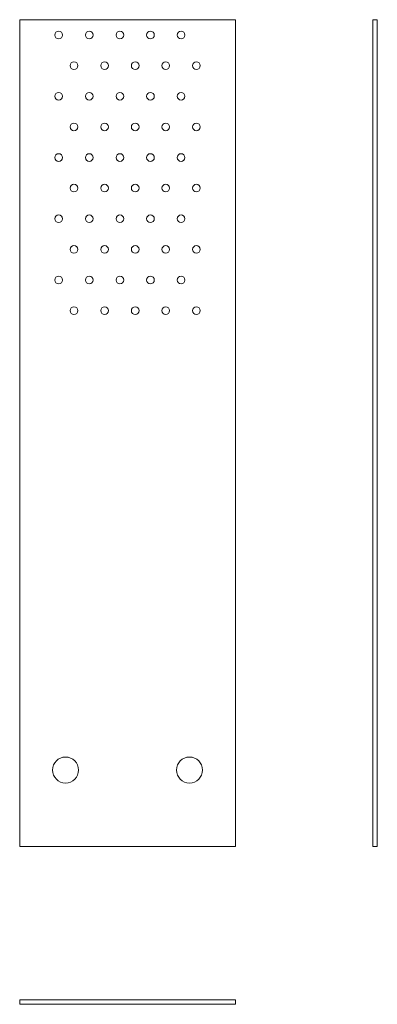
# Model space of a CAD drawing. Extents: x 26096 to 26330, y 23037 to 23680.
import ezdxf

# ---------------------------------------------------------------- set-up
doc = ezdxf.new("R2010")
doc.units = 0
doc.header["$LTSCALE"] = 5
doc.linetypes.add('Amconstr', pattern=[9999, 9999, 0])
doc.layers.get('0').update_dxf_attribs({"color": 255, "linetype": 'CONTINUOUS'})

msp = doc.modelspace()

# ---------------------------------------------------------------- linework, layer by layer
at = {"linetype": 'Amconstr', "lineweight": 5}
for p, q in [((26326.84, 23679.74), (26329.84, 23679.74)), ((26326.84, 23139.74), (26326.84, 23679.74)), ((26329.84, 23679.74), (26329.84, 23139.74)), ((26329.84, 23139.74), (26326.84, 23139.74))]:
    msp.add_line(p, q, dxfattribs=at)
at = {"color": 7, "lineweight": 0}
msp.add_lwpolyline([(26096.07, 23139.74), (26237.07, 23139.74), (26237.07, 23679.74), (26096.07, 23679.74)], close=True, dxfattribs=at)
at = {"color": 7, "linetype": 'Amconstr', "lineweight": 20}
msp.add_lwpolyline([(26096.07, 23036.74), (26237.07, 23036.74), (26237.07, 23039.74), (26096.07, 23039.74)], close=True, dxfattribs=at)
at = {"color": 7, "lineweight": 0}
for centre, radius in [((26121.57, 23669.74), 2.5), ((26141.57, 23669.74), 2.5), ((26161.57, 23669.74), 2.5), ((26181.57, 23669.74), 2.5), ((26201.57, 23669.74), 2.5), ((26131.57, 23649.74), 2.5), ((26151.57, 23649.74), 2.5), ((26171.57, 23649.74), 2.5), ((26191.57, 23649.74), 2.5), ((26211.57, 23649.74), 2.5), ((26121.57, 23629.74), 2.5), ((26141.57, 23629.74), 2.5), ((26161.57, 23629.74), 2.5), ((26181.57, 23629.74), 2.5), ((26201.57, 23629.74), 2.5), ((26131.57, 23609.74), 2.5), ((26151.57, 23609.74), 2.5), ((26171.57, 23609.74), 2.5), ((26191.57, 23609.74), 2.5), ((26211.57, 23609.74), 2.5), ((26121.57, 23589.74), 2.5), ((26141.57, 23589.74), 2.5), ((26161.57, 23589.74), 2.5), ((26181.57, 23589.74), 2.5), ((26201.57, 23589.74), 2.5), ((26131.57, 23569.74), 2.5), ((26151.57, 23569.74), 2.5), ((26171.57, 23569.74), 2.5), ((26191.57, 23569.74), 2.5), ((26211.57, 23569.74), 2.5), ((26121.57, 23549.74), 2.5), ((26141.57, 23549.74), 2.5), ((26161.57, 23549.74), 2.5), ((26181.57, 23549.74), 2.5), ((26201.57, 23549.74), 2.5), ((26131.57, 23529.74), 2.5), ((26151.57, 23529.74), 2.5), ((26171.57, 23529.74), 2.5), ((26191.57, 23529.74), 2.5), ((26211.57, 23529.74), 2.5), ((26121.57, 23509.74), 2.5), ((26141.57, 23509.74), 2.5), ((26161.57, 23509.74), 2.5), ((26181.57, 23509.74), 2.5), ((26201.57, 23509.74), 2.5), ((26131.57, 23489.74), 2.5), ((26151.57, 23489.74), 2.5), ((26171.57, 23489.74), 2.5), ((26191.57, 23489.74), 2.5), ((26211.57, 23489.74), 2.5), ((26126.07, 23189.74), 8.5), ((26207.07, 23189.74), 8.5)]:
    msp.add_circle(centre, radius, dxfattribs=at)

doc.saveas('drawing.dxf')
